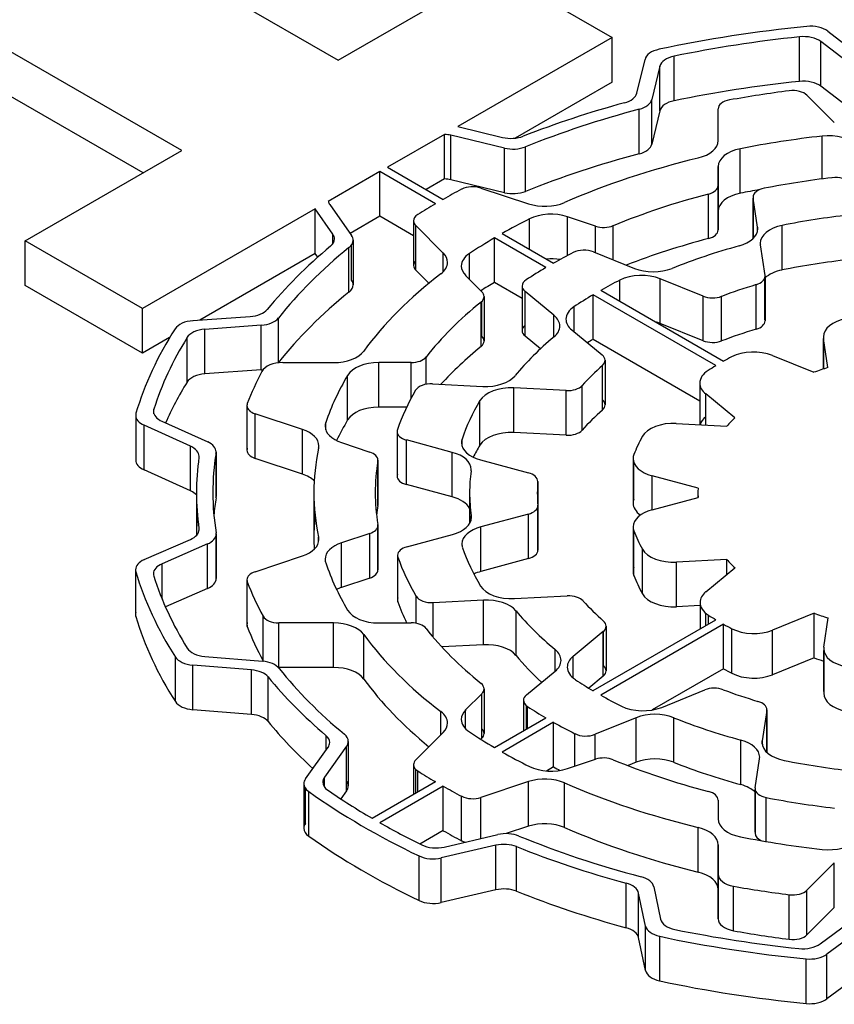
# Model space of a CAD drawing. Extents: x -2720 to 1065, y -767 to 1964.
# Drawn here: x 196 to 204, y 815 to 824 of the extents above; entities that cross this region are included whole.
import ezdxf

# ---------------------------------------------------------------- set-up
doc = ezdxf.new("R2010")
doc.units = 0
doc.header["$MEASUREMENT"] = 0
doc.layers.add('View', color=7, linetype='Continuous')

msp = doc.modelspace()

# ---------------------------------------------------------------- linework, layer by layer
at = {"layer": 'View'}
for p, q in [((195.8251, 825.9131), (199.3471, 823.8791)), ((197.9141, 823.0521), (194.3921, 825.0861)), ((197.5601, 822.8481), (194.3921, 824.6771)), ((199.3471, 823.8791), (200.7791, 824.7071)), ((200.7791, 824.7071), (201.8541, 824.0861)), ((203.8281, 824.1441), (204.1461, 823.9001)), ((201.8541, 824.0861), (200.4411, 823.2711)), ((201.8541, 823.6781), (201.8541, 824.0861)), ((203.5681, 823.6851), (203.5681, 824.0941)), ((204.0771, 823.8101), (203.7641, 824.0501)), ((203.7641, 823.6411), (203.7641, 824.0501)), ((202.0801, 823.5781), (202.1551, 823.8871)), ((202.4221, 823.5081), (202.4221, 823.9171)), ((202.2911, 823.8241), (202.2171, 823.5191)), ((202.2911, 823.4161), (202.2911, 823.8241)), ((201.8541, 823.6781), (200.9671, 823.1661)), ((204.0771, 823.4021), (203.7641, 823.6411)), ((202.2171, 823.1111), (202.2171, 823.5191)), ((203.6371, 823.5591), (203.8871, 823.3081)), ((202.1021, 823.0221), (202.1021, 823.4311)), ((202.2911, 823.4161), (202.2171, 823.1111)), ((202.8241, 823.1441), (202.8241, 823.4331)), ((202.8241, 823.4331), (202.8241, 823.4331)), ((200.4411, 823.2711), (200.8511, 823.1731)), ((200.3191, 823.2001), (199.7981, 822.8991)), ((200.3191, 822.7921), (200.3191, 823.2001)), ((200.8691, 823.0751), (200.3781, 823.1921)), ((200.3781, 822.7841), (200.3781, 823.1921)), ((203.7761, 822.7931), (203.7761, 823.1851)), ((196.4811, 822.2251), (197.9141, 823.0521)), ((200.8691, 822.6661), (200.8691, 823.0751)), ((201.0601, 822.6781), (201.0601, 823.0861)), ((203.0271, 822.6611), (203.0271, 823.0691)), ((199.7271, 822.8591), (199.2561, 822.5871)), ((200.2361, 822.5651), (199.7271, 822.8591)), ((199.7271, 822.4501), (199.7271, 822.8591)), ((199.7981, 822.8991), (200.3071, 822.6051)), ((202.8241, 822.4971), (202.8241, 822.9051)), ((202.8241, 822.9051), (202.8241, 822.7331)), ((200.3191, 822.7921), (200.1511, 822.6951)), ((200.8691, 822.6661), (200.3781, 822.7841)), ((200.6531, 822.7091), (201.0871, 822.5651)), ((202.8241, 822.3251), (202.8241, 822.7331)), ((202.8241, 822.7331), (202.8241, 822.3251)), ((202.8241, 822.3251), (202.8241, 822.7331)), ((202.7361, 822.2461), (202.7361, 822.6551)), ((203.1441, 822.6251), (203.1441, 822.2471)), ((203.1851, 822.3511), (203.1451, 822.6171)), ((203.1451, 822.2481), (203.1451, 822.6171)), ((199.1361, 822.5181), (197.5561, 821.6051)), ((199.2981, 822.2861), (199.1361, 822.5181)), ((199.1361, 822.1091), (199.1361, 822.5181)), ((199.2691, 822.5591), (199.4681, 822.2751)), ((202.8241, 822.4971), (202.8241, 822.3251)), ((199.7271, 822.4501), (199.4551, 822.2931)), ((200.0361, 822.2721), (199.7271, 822.4501)), ((200.0361, 822.4081), (200.0361, 822.0001)), ((201.0971, 822.1501), (201.0971, 822.4261)), ((201.7021, 822.3601), (201.4441, 822.4461)), ((201.4441, 822.0901), (201.4441, 822.4461)), ((200.3071, 822.1141), (200.0561, 822.3651)), ((200.0561, 821.9571), (200.0561, 822.3651)), ((201.7021, 822.1171), (201.7021, 822.3601)), ((201.8641, 822.0511), (201.8641, 822.3641)), ((203.1851, 822.3211), (203.1851, 822.3511)), ((203.4101, 821.9591), (203.4101, 822.3671)), ((197.5561, 821.6051), (196.4811, 822.2251)), ((196.4811, 821.8171), (196.4811, 822.2251)), ((199.2981, 822.2001), (199.2981, 822.2861)), ((199.4831, 822.2311), (199.4831, 821.8231)), ((201.2481, 821.9811), (200.7771, 822.2521)), ((200.7771, 821.8441), (200.7771, 822.2521)), ((200.8481, 822.2931), (201.3181, 822.0221)), ((199.4451, 821.7561), (199.4451, 822.1641)), ((199.4681, 821.8661), (199.4681, 822.1881)), ((201.6831, 822.1241), (202.0581, 821.9731)), ((203.2101, 822.1881), (203.2521, 821.9091)), ((199.1361, 822.1091), (198.0801, 821.4991)), ((199.1591, 822.0761), (199.1361, 822.1091)), ((200.3071, 821.9411), (200.3071, 822.1141)), ((200.5471, 821.8741), (200.5471, 822.1091)), ((200.1771, 821.8371), (200.0561, 821.9571)), ((200.5131, 821.9081), (200.6621, 821.7591)), ((201.9241, 821.6721), (201.9241, 821.8661)), ((202.6871, 821.7191), (202.2941, 821.8781)), ((202.2941, 821.4691), (202.2941, 821.8781)), ((203.2521, 821.5011), (203.2521, 821.8941)), ((203.2531, 821.9011), (203.2531, 821.4931)), ((197.5561, 821.1971), (196.4811, 821.8171)), ((201.0301, 821.6981), (200.7771, 821.8441)), ((201.0301, 821.8121), (201.0301, 821.4041)), ((201.3211, 821.5451), (201.0571, 821.7621)), ((201.0571, 821.3541), (201.0571, 821.7621)), ((201.7501, 821.7731), (202.8741, 821.1231)), ((203.1721, 821.4161), (203.1721, 821.8251)), ((200.6621, 821.3511), (200.6621, 821.6731)), ((200.6821, 821.7161), (200.6821, 821.3081)), ((202.8031, 821.0831), (201.6791, 821.7321)), ((201.6791, 821.3231), (201.6791, 821.7321)), ((202.6871, 821.3111), (202.6871, 821.7191)), ((202.8551, 821.3091), (202.8551, 821.7171)), ((197.5561, 821.1971), (197.5561, 821.6051)), ((200.6541, 821.2571), (200.6541, 821.6661)), ((201.5051, 821.3931), (201.5051, 821.6231)), ((198.0171, 821.4951), (198.5411, 821.5321)), ((198.8001, 821.1101), (198.8001, 821.5191)), ((201.3211, 821.3461), (201.3211, 821.5451)), ((198.6421, 821.4521), (198.1271, 821.4151)), ((198.1271, 821.0071), (198.1271, 821.4151)), ((198.6421, 821.0441), (198.6421, 821.4521)), ((201.4851, 821.4101), (201.7611, 821.1821)), ((202.6871, 821.3111), (202.2941, 821.4691)), ((197.8041, 821.3401), (197.5561, 821.1971)), ((197.9631, 820.9311), (197.9631, 821.3391)), ((201.1981, 821.2381), (201.0571, 821.3541)), ((202.6561, 820.7591), (201.6791, 821.3231)), ((203.7871, 821.3471), (203.7871, 821.0521)), ((203.8281, 821.0651), (203.7881, 821.3321)), ((203.7881, 821.0521), (203.7881, 821.3321)), ((200.1511, 820.9121), (200.1511, 821.1621)), ((201.7891, 821.1321), (201.7891, 820.7241)), ((203.3201, 821.1761), (203.7011, 821.0221)), ((198.6421, 821.0441), (198.1271, 821.0071)), ((198.8401, 821.1111), (199.3041, 821.1111)), ((200.0151, 821.1111), (199.7171, 821.1111)), ((199.7171, 820.7031), (199.7171, 821.1111)), ((200.0151, 820.7851), (200.0151, 821.1111)), ((201.7651, 820.6771), (201.7651, 821.0851)), ((199.4331, 820.5861), (199.4331, 820.9941)), ((200.2101, 820.9161), (200.6691, 820.8931)), ((201.4341, 820.8541), (200.9531, 820.8791)), ((200.9531, 820.4701), (200.9531, 820.8791)), ((201.5801, 820.4931), (201.5801, 820.9011)), ((202.6561, 820.9231), (202.6561, 820.5421)), ((201.4341, 820.4461), (201.4341, 820.8541)), ((202.9771, 820.6041), (202.7111, 820.8241)), ((202.7111, 820.5401), (202.7111, 820.8241)), ((197.6601, 820.6431), (197.6601, 820.6851)), ((198.5111, 820.7171), (198.5111, 820.3091)), ((198.5141, 820.3281), (198.5141, 820.6991)), ((199.9731, 820.7031), (199.7171, 820.7031)), ((200.6431, 820.3541), (200.6431, 820.7621)), ((197.4931, 820.6281), (197.4931, 820.2191)), ((197.4961, 820.2391), (197.4961, 820.6081)), ((199.0201, 820.4981), (198.5861, 820.6421)), ((198.5861, 820.2341), (198.5861, 820.6421)), ((197.9961, 820.3441), (197.5701, 820.5371)), ((197.5701, 820.1281), (197.5701, 820.5371)), ((197.7331, 820.5731), (198.1531, 820.3841)), ((199.0201, 820.0891), (199.0201, 820.4981)), ((199.2331, 820.4951), (199.2331, 820.5621)), ((202.4411, 820.5531), (202.9031, 820.5301)), ((199.8851, 820.4801), (199.8851, 820.0721)), ((199.8881, 820.0891), (199.8881, 820.4631)), ((200.4801, 820.3441), (200.4801, 820.4101)), ((201.4341, 820.4461), (200.9531, 820.4701)), ((197.9961, 819.9361), (197.9961, 820.3441)), ((199.3771, 820.3791), (199.6351, 820.2921)), ((200.3911, 820.2891), (199.9721, 820.4021)), ((199.9721, 819.9941), (199.9721, 820.4021)), ((198.2291, 820.2931), (198.2291, 819.8841)), ((198.2291, 819.8731), (198.2291, 820.2821)), ((199.0201, 820.0891), (198.5861, 820.2341)), ((200.3911, 819.8811), (200.3911, 820.2891)), ((202.0461, 820.2321), (202.0461, 819.8241)), ((199.7091, 819.8011), (199.7091, 820.2091)), ((199.7101, 820.2171), (199.7101, 819.8091)), ((200.6481, 820.2201), (201.0871, 820.1021)), ((202.0531, 819.8601), (202.0531, 820.1961)), ((197.9961, 819.9361), (197.5701, 820.1281)), ((202.6401, 819.9621), (202.2191, 820.0751)), ((202.2191, 819.7631), (202.2191, 820.0751)), ((200.3911, 819.8811), (199.9721, 819.9941)), ((201.1731, 820.0231), (201.1731, 819.8171)), ((201.1731, 819.8191), (201.1731, 820.0191)), ((198.0491, 819.9191), (198.0491, 819.5271)), ((199.1241, 819.9191), (199.1241, 819.5111)), ((200.5491, 819.9191), (200.5491, 819.6371)), ((202.2191, 819.7631), (202.6401, 819.8761)), ((202.6391, 819.9191), (202.6391, 819.8761)), ((202.6401, 819.8761), (202.6401, 819.8761)), ((201.1741, 819.8021), (201.1741, 819.3941)), ((201.1741, 819.3991), (201.1741, 819.7981)), ((200.5641, 819.6791), (200.5641, 819.7081)), ((201.0881, 819.7241), (200.6521, 819.6071)), ((201.0881, 819.3161), (201.0881, 819.7241)), ((199.7091, 819.2211), (199.7091, 819.6131)), ((199.7101, 819.6211), (199.7101, 819.2131)), ((200.6521, 819.1981), (200.6521, 819.6071)), ((202.0461, 819.6061), (202.0461, 819.1981)), ((198.0731, 819.5731), (198.0731, 819.5921)), ((198.2291, 819.1451), (198.2291, 819.5311)), ((198.2301, 819.5421), (198.2301, 819.1341)), ((199.1671, 819.4701), (199.1671, 819.5121)), ((199.6351, 819.5461), (199.3771, 819.4601)), ((199.6351, 819.1381), (199.6351, 819.5461)), ((199.9761, 819.4251), (200.3921, 819.5371)), ((202.0531, 819.1621), (202.0531, 819.5701)), ((197.5711, 819.3071), (197.9941, 819.4901)), ((198.1501, 819.4501), (197.7351, 819.2691)), ((198.1501, 819.0421), (198.1501, 819.4501)), ((199.3771, 819.0521), (199.3771, 819.4601)), ((198.5861, 819.1961), (199.0201, 819.3411)), ((199.8901, 819.3461), (199.8901, 818.9381)), ((199.8931, 818.9211), (199.8931, 819.3291)), ((202.1311, 818.9941), (202.1311, 819.4021)), ((197.7351, 818.9461), (197.7351, 819.2691)), ((201.0881, 819.3161), (200.6521, 819.1981)), ((202.9051, 819.3071), (202.4421, 819.2831)), ((202.4421, 818.8751), (202.4421, 819.2831)), ((202.9051, 819.1721), (202.9051, 819.3071)), ((197.4921, 819.2141), (197.4921, 818.8061)), ((197.4951, 818.7871), (197.4951, 819.1951)), ((202.7121, 819.0131), (202.9781, 819.2331)), ((198.5111, 819.1211), (198.5111, 818.7131)), ((198.5141, 818.6941), (198.5141, 819.1021)), ((199.6351, 819.1381), (199.3771, 819.0521)), ((198.1501, 819.0421), (197.7651, 818.8741)), ((200.0611, 818.7231), (200.0611, 818.9711)), ((200.9591, 818.9501), (201.4431, 818.9741)), ((200.6771, 818.9361), (200.2161, 818.9121)), ((200.2161, 818.5971), (200.2161, 818.9121)), ((200.6771, 818.5271), (200.6771, 818.9361)), ((202.6581, 818.8861), (202.4421, 818.8751)), ((202.6581, 818.9141), (202.6581, 818.6721)), ((198.6601, 818.3791), (198.6601, 818.7881)), ((200.9741, 818.4301), (200.9741, 818.8381)), ((202.7121, 818.7031), (202.7121, 818.8151)), ((202.7351, 818.7161), (202.7351, 818.7981)), ((203.7031, 818.8151), (203.3221, 818.6611)), ((203.7031, 818.4071), (203.7031, 818.8151)), ((199.3041, 818.7271), (198.8031, 818.7271)), ((198.8031, 818.3191), (198.8031, 818.7271)), ((199.3041, 818.3191), (199.3041, 818.7271)), ((199.7171, 818.7271), (200.0151, 818.7271)), ((201.6791, 818.1071), (202.8031, 818.7561)), ((202.8741, 818.7151), (201.7501, 818.0661)), ((201.7991, 818.6971), (201.7991, 818.2891)), ((202.8741, 818.3071), (202.8741, 818.7151)), ((203.7911, 818.5061), (203.8311, 818.7731)), ((199.5801, 818.2131), (199.5801, 818.6211)), ((201.7721, 818.6481), (201.4971, 818.4211)), ((201.7721, 818.2391), (201.7721, 818.6481)), ((201.7751, 818.3361), (201.7751, 818.6501)), ((202.9491, 818.2661), (202.9491, 818.6751)), ((203.3221, 818.2531), (203.3221, 818.6611)), ((200.6771, 818.5271), (200.2951, 818.5081)), ((201.3321, 818.2851), (201.3321, 818.4831)), ((203.7901, 818.4911), (203.7901, 818.0831)), ((203.7911, 818.0981), (203.7911, 818.4761)), ((197.8561, 818.0071), (197.8561, 818.4151)), ((198.5521, 818.2971), (198.0161, 818.3411)), ((198.0161, 817.9321), (198.0161, 818.3411)), ((198.1261, 818.4191), (198.6531, 818.3761)), ((201.4971, 818.2221), (201.4971, 818.4211)), ((203.7031, 818.4071), (203.3221, 818.2531)), ((198.5521, 817.8891), (198.5521, 818.2971)), ((199.3041, 818.3191), (198.8031, 818.3191)), ((201.0691, 818.0681), (201.3321, 818.2851)), ((202.8741, 818.3071), (202.2211, 817.9301)), ((198.7051, 817.8241), (198.7051, 818.2321)), ((201.7721, 818.2391), (201.6401, 818.1301)), ((200.6621, 818.0791), (200.5131, 817.9301)), ((200.6621, 817.6711), (200.6621, 818.0791)), ((200.6821, 818.1231), (200.6821, 817.7141)), ((202.3081, 817.9541), (202.7031, 818.1131)), ((201.0421, 818.0191), (201.0421, 817.7391)), ((198.5521, 817.8891), (198.0161, 817.9321)), ((200.2871, 817.7041), (200.2871, 817.9151)), ((200.5131, 817.7571), (200.5131, 817.9301)), ((201.0691, 817.7551), (201.0691, 817.9691)), ((201.0801, 817.7611), (201.0801, 817.9611)), ((203.2691, 817.9241), (203.2271, 817.6471)), ((203.2691, 817.5421), (203.2691, 817.9241)), ((203.2701, 817.9321), (203.2701, 817.5421)), ((200.7771, 817.5861), (201.2481, 817.8581)), ((201.3181, 817.8171), (200.8481, 817.5451)), ((201.3181, 817.4091), (201.3181, 817.8171)), ((202.0741, 817.8591), (201.6971, 817.7071)), ((202.0741, 817.4511), (202.0741, 817.8591)), ((202.4171, 817.4521), (202.4171, 817.8601)), ((200.0561, 817.4731), (200.3071, 817.7241)), ((201.5121, 817.4151), (201.5121, 817.7131)), ((201.6971, 817.4771), (201.6971, 817.7071)), ((199.2351, 817.5611), (199.2351, 817.6971)), ((199.4391, 817.6421), (199.4391, 817.2341)), ((200.6621, 817.6711), (200.6531, 817.6621)), ((203.0321, 817.2461), (203.0321, 817.6541)), ((203.2271, 817.6171), (203.2271, 817.6471)), ((199.0471, 817.3001), (199.2541, 817.5881)), ((199.4241, 817.5981), (199.2201, 817.3151)), ((199.4241, 817.1901), (199.4241, 817.5981)), ((201.4441, 817.3931), (201.7021, 817.4791)), ((202.0741, 817.4511), (201.9991, 817.4211)), ((203.1621, 817.2181), (203.2031, 817.4831)), ((200.0361, 817.4301), (200.0361, 817.1581)), ((200.0561, 817.1701), (200.0561, 817.3871)), ((200.0761, 817.1811), (200.0761, 817.3721)), ((201.3181, 817.4091), (201.2541, 817.3711)), ((199.0321, 817.2551), (199.0321, 816.8471)), ((199.2201, 817.2261), (199.2201, 817.3151)), ((199.6571, 816.9391), (200.2361, 817.2741)), ((201.0871, 817.2741), (200.6531, 817.1291)), ((201.0871, 816.8651), (201.0871, 817.2741)), ((201.4171, 816.8541), (201.4171, 817.2621)), ((199.0471, 816.8911), (199.0471, 817.2111)), ((199.0771, 816.7741), (199.0771, 817.1821)), ((199.4241, 817.1901), (199.3711, 817.1161)), ((200.3071, 817.2331), (199.7271, 816.8981)), ((200.3071, 816.8251), (200.3071, 817.2331)), ((203.1621, 817.2101), (203.1621, 816.8021)), ((203.1621, 816.8101), (203.1621, 817.2031)), ((200.4761, 816.7321), (200.4761, 817.1401)), ((200.6531, 816.7531), (200.6531, 817.1291)), ((202.8241, 817.1051), (202.8241, 816.9331)), ((203.2641, 816.7261), (203.2641, 817.1281)), ((200.3071, 816.8251), (200.0951, 816.7021)), ((201.0871, 816.8651), (200.8841, 816.7981)), ((202.6411, 816.4461), (202.6411, 816.8541)), ((200.3171, 816.6751), (200.8091, 816.7891)), ((200.7891, 816.6911), (200.2901, 816.5751)), ((200.7891, 816.2831), (200.7891, 816.6911)), ((200.9791, 816.2711), (200.9791, 816.6791)), ((202.8241, 816.4271), (202.8241, 816.6951)), ((202.8241, 816.2861), (202.8241, 816.6951)), ((202.8241, 816.6951), (202.8241, 816.2861)), ((202.8241, 816.2861), (202.8241, 816.6951)), ((200.0871, 816.1851), (200.0871, 816.5931)), ((200.2901, 816.1671), (200.2901, 816.5751)), ((203.8871, 816.5301), (203.6371, 816.2801)), ((203.8871, 816.1221), (203.8871, 816.5301)), ((202.8241, 816.0191), (202.8241, 816.4271)), ((202.8241, 816.4271), (202.8241, 816.0191)), ((200.7891, 816.2831), (200.2901, 816.1671)), ((201.9821, 815.9361), (201.9821, 816.3451)), ((202.2341, 816.3121), (202.2971, 816.0151)), ((202.8241, 816.0191), (202.8241, 816.2861)), ((202.9651, 815.9081), (202.9651, 816.3161)), ((203.6371, 815.8721), (203.6371, 816.2801)), ((202.1601, 815.9521), (202.0961, 816.2541)), ((202.0961, 815.8461), (202.0961, 816.2541)), ((203.4741, 815.8301), (203.4741, 816.2391)), ((203.8871, 816.1221), (203.6371, 815.8721)), ((203.7571, 815.7881), (204.0851, 816.0301)), ((202.1601, 815.5441), (202.1601, 815.9521)), ((204.1531, 815.9401), (203.8201, 815.6931)), ((202.1601, 815.5441), (202.0961, 815.8461)), ((202.2891, 815.4491), (202.2891, 815.8581)), ((203.6291, 815.2421), (203.6291, 815.6511)), ((203.8201, 815.2851), (203.8201, 815.6931)), ((204.1531, 815.5311), (203.8201, 815.2851))]:
    msp.add_line(p, q, dxfattribs=at)
for centre, major_axis, start_param, end_param in [((203.6681, 824.0751), (-0.2, 0), -2.49582, -1.40279), ((204.8891, 819.9191), (-7.5, 0), -1.40279, -1.216), ((204.8891, 819.9191), (7.35, 0), 1.75152, 1.91311), ((203.6041, 823.9801), (0.2, 0), 0.645763, 1.75152), ((202.3531, 823.8711), (-0.2, 0), -1.21601, -0.139593), ((202.4891, 823.8081), (0.2, 0), 1.91313, 3.00194), ((204.8891, 819.5111), (7.35, 0), 1.75152, 1.91311), ((203.6041, 823.5721), (0.2, 0), 0.645763, 1.75152), ((201.8821, 823.5941), (0.2, 0), 5.15378, 6.14352), ((204.8891, 819.9191), (-6.53, 0), -1.3524, -1.26598), ((203.5071, 823.5151), (-0.15, 0), -2.61799, -1.3524), ((204.8891, 819.9191), (-6.84, 0), -1.12942, -0.973149), ((202.0191, 823.5361), (-0.2, 0), -4.28271, -3.28122), ((202.4891, 823.4001), (0.2, 0), 1.91313, 3.00194), ((202.9741, 823.4331), (-0.15, 0), -1.26598, 0), ((204.8891, 819.9191), (6.69, 0), 2.00047, 2.18016), ((202.9741, 823.4331), (-0.15, 0), 0, 0.000015), ((200.3011, 823.0851), (0.2, 0), 1.17805, 1.48071), ((200.9281, 823.2791), (0.2, 0), 4.31969, 5.31003), ((202.0191, 823.1271), (-0.2, 0), -4.28271, -3.28122), ((202.5241, 823.1441), (0.3, 0), 5.1129, 6.283194), ((204.8891, 819.9191), (5.765, 0), 1.76513, 1.89961), ((203.8341, 823.0151), (0.3, 0), 0.523595, 1.76514), ((200.9461, 823.1811), (-0.2, 0), -5.10507, -4.10303), ((204.8891, 819.5111), (6.69, 0), 2.00047, 2.18016), ((203.1241, 822.9051), (0.3, 0), 1.89962, 3.14159), ((204.8891, 819.9191), (-5.765, 0), -1.17027, -0.92454), ((200.3011, 822.6771), (0.2, 0), 1.17805, 1.48071), ((204.8891, 819.9191), (-5.1, 0), -1.3689, -1.24281), ((203.8961, 822.7191), (-0.15, 0), -2.70525, -1.36891), ((204.8891, 819.9191), (-6.53, 0), -0.828797, -0.793054), ((200.5781, 822.6341), (-0.15, 0), -2.09441, -0.828792), ((200.9461, 822.7731), (-0.2, 0), -5.10507, -4.10303), ((202.6741, 822.7331), (-0.15, 0), -4.28592, -3.14159), ((202.6741, 822.7331), (-0.15, 0), -3.14159, -3.14157), ((203.1241, 822.4971), (0.3, 0), 1.89962, 3.14159), ((204.8891, 819.5111), (5.765, 0), 1.86727, 1.89961), ((203.2941, 822.6251), (-0.15, 0), -1.24282, 0), ((199.4551, 822.6021), (0.2, 0), 3.27267, 3.52558), ((201.2371, 822.7151), (0.3, 0), 4.1888, 5.35865), ((204.8891, 819.9191), (5.204, 0), 1.99727, 2.19104), ((203.2941, 822.6251), (-0.15, 0), 0, 0.087265), ((204.8891, 819.9191), (-6.53, 0), -0.77774, -0.741998), ((201.2941, 822.2961), (0.3, 0), 1.0472, 2.28874), ((200.1861, 822.4081), (-0.15, 0), -0.741999, 0), ((200.1861, 822.4081), (-0.15, 0), 0, 0.523605), ((204.8891, 819.9191), (5.765, 0), 2.28873, 2.34752), ((204.8891, 819.9191), (4.49, 0), 1.76617, 1.90645), ((201.7771, 822.4351), (-0.15, 0), -5.23599, -4.09216), ((202.6741, 822.3251), (-0.15, 0), -4.28592, -3.14157), ((202.8871, 822.3361), (0.3, 0), 5.15862, 6.283185), ((202.8871, 822.3361), (0.3, 0), 0, 0.087257), ((203.5091, 822.2031), (0.3, 0), 1.90645, 3.14159), ((199.1131, 822.2431), (0.2, 0), 5.67461, 6.28319), ((199.1131, 822.2431), (0.2, 0), 0, 0.383993), ((199.2831, 822.2311), (-0.2, 0), -3.76188, -3.14159), ((199.2831, 822.2311), (-0.2, 0), -3.14159, -2.7576), ((204.8891, 819.9191), (5.765, 0), 2.36487, 2.42366), ((204.8891, 819.5111), (5.204, 0), 1.99727, 2.16331), ((204.8891, 819.9191), (-6.84, 0), -0.608549, -0.438962), ((204.8891, 819.9191), (6.69, 0), 2.5213, 2.71462), ((201.5971, 822.0541), (-0.15, 0), -2.18166, -0.843275), ((204.8891, 819.9191), (-4.34, 0), -1.12456, -0.960647), ((203.5091, 822.2031), (0.3, 0), 3.14159, 3.22886), ((200.1861, 822.0001), (-0.15, 0), -0.523604, 0), ((200.0471, 822.0281), (0.3, 0), 0, 0.523595), ((200.7731, 821.9951), (0.3, 0), 2.42366, 3.14159), ((201.2941, 821.8871), (0.3, 0), 1.29274, 1.70603), ((204.8891, 819.9191), (-5.1, 0), -0.843275, -0.795201), ((204.8891, 819.5111), (4.49, 0), 1.76617, 1.90645), ((200.1861, 822.0001), (-0.15, 0), 0, 0.523605), ((200.0471, 822.0281), (0.3, 0), 5.63694, 6.283185), ((200.7731, 821.9951), (0.3, 0), 3.14159, 3.66519), ((204.8891, 819.9191), (-5.1, 0), -0.775593, -0.723819), ((202.2301, 822.1151), (0.3, 0), 4.10153, 5.32252), ((203.5091, 821.7951), (0.3, 0), 1.90645, 2.59292), ((199.2831, 821.8231), (-0.2, 0), -3.14159, -2.7576), ((204.8891, 819.9191), (-5.765, 0), -0.646256, -0.400523), ((201.1801, 821.8121), (-0.15, 0), -0.723821, 0), ((204.8891, 819.9191), (4.49, 0), 2.29217, 2.34506), ((202.1221, 821.7361), (0.3, 0), 0.959931, 2.29217), ((203.1031, 821.9011), (-0.15, 0), -4.23269, -3.14159), ((203.1031, 821.9011), (-0.15, 0), -3.14159, -3.0543), ((199.2831, 821.8231), (-0.2, 0), -3.76188, -3.14159), ((204.8891, 819.5111), (5.765, 0), 2.36487, 2.39619), ((200.5321, 821.7161), (-0.15, 0), -3.14159, -2.61799), ((201.1801, 821.8121), (-0.15, 0), 0, 0.610865), ((204.8891, 819.9191), (3.72, 0), 2.0505, 2.14944), ((204.8891, 819.5111), (6.69, 0), 2.5213, 2.71462), ((200.5321, 821.7161), (-0.15, 0), -3.76186, -3.14159), ((204.8891, 819.9191), (4.49, 0), 2.36733, 2.4246), ((202.7731, 821.7901), (-0.15, 0), -5.32324, -4.13377), ((198.5161, 821.6471), (0.2, 0), 4.83454, 5.84422), ((204.8891, 819.9191), (5.204, 0), 2.52135, 2.71512), ((201.7311, 821.5091), (0.3, 0), 2.4246, 3.14159), ((198.0421, 821.3801), (-0.2, 0), -1.44861, -0.354027), ((198.6181, 821.5671), (-0.2, 0), -4.59019, -3.56859), ((201.0751, 821.4451), (0.3, 0), 0, 0.610866), ((201.7311, 821.5091), (0.3, 0), 3.14159, 3.75246), ((203.1031, 821.4931), (-0.15, 0), -4.23269, -3.14159), ((203.1031, 821.4931), (-0.15, 0), -3.14159, -3.0543), ((204.0871, 821.3471), (-0.3, 0), -1.25704, 0), ((204.8891, 819.9191), (-7.5, 0), -0.354021, -0.168865), ((198.1511, 821.3011), (0.2, 0), 1.69299, 2.8003), ((201.1801, 821.4041), (-0.15, 0), -0.61087, 0), ((201.1801, 821.4041), (-0.15, 0), 0, 0.610865), ((201.0751, 821.4451), (0.3, 0), 5.67712, 6.283185), ((202.1221, 821.3271), (0.3, 0), 0.959931, 1.13436), ((204.8891, 819.5111), (3.72, 0), 2.0505, 2.14944), ((204.8891, 819.9191), (7.35, 0), 2.80031, 2.96024), ((200.5321, 821.3081), (-0.15, 0), -3.76186, -3.14159), ((200.5321, 821.3081), (-0.15, 0), -3.14159, -2.61799), ((204.8891, 819.9191), (-4.34, 0), -0.606055, -0.442147), ((204.8891, 819.5111), (4.49, 0), 2.36733, 2.38401), ((202.7731, 821.3821), (-0.15, 0), -5.32324, -4.13377), ((204.0871, 821.3471), (-0.3, 0), 0, 0.087265), ((204.8891, 819.5111), (5.204, 0), 2.52135, 2.65637), ((203.1481, 821.0341), (-0.3, 0), -2.18166, -0.837165), ((199.3041, 821.2841), (0.3, 0), 4.71238, 5.88266), ((200.0151, 821.1981), (-0.15, 0), -4.71241, -3.56804), ((201.6391, 821.1321), (-0.15, 0), -3.14159, -2.53072), ((201.6391, 821.1321), (-0.15, 0), -3.71524, -3.14159), ((204.8891, 819.9191), (-2.9, 0), -0.837165, -0.80264), ((198.6181, 821.1581), (-0.2, 0), -4.59019, -4.50242), ((198.8401, 820.9961), (-0.2, 0), -1.57079, -0.299025), ((198.6181, 821.1581), (-0.2, 0), -3.58517, -3.56859), ((199.7171, 820.9381), (0.3, 0), 1.5708, 2.81278), ((204.8891, 819.9191), (3.72, 0), 2.56792, 2.66685), ((202.9561, 820.9231), (-0.3, 0), -0.73275, 0), ((204.8891, 819.9191), (-2.9, 0), -0.768155, -0.732748), ((204.8891, 819.9191), (-2.25, 0), -1.07984, -1.01433), ((198.1511, 820.8931), (0.2, 0), 1.69299, 2.8003), ((204.8891, 819.9191), (-6.53, 0), -0.299025, -0.218399), ((204.8891, 819.9191), (5.765, 0), 2.81278, 2.94726), ((200.6951, 821.0651), (0.3, 0), 4.62514, 5.84101), ((204.8891, 819.5111), (7.35, 0), 2.80031, 2.89232), ((204.8891, 819.9191), (-5.1, 0), -0.324289, -0.197639), ((200.1971, 820.8301), (-0.15, 0), -1.65806, -0.324294), ((200.9271, 820.7061), (0.3, 0), 1.48352, 2.81031), ((201.4471, 820.9411), (-0.15, 0), -4.79964, -3.61637), ((202.9561, 820.9231), (-0.3, 0), 0, 0.610865), ((201.6391, 820.7241), (-0.15, 0), -3.14159, -2.56794), ((197.8561, 820.6641), (0.2, 0), 2.96024, 3.14159), ((198.6611, 820.7171), (-0.15, 0), -0.218394, 0), ((198.6611, 820.7171), (-0.15, 0), 0, 1.047185), ((199.7171, 820.5301), (0.3, 0), 1.5708, 2.81278), ((204.8891, 819.9191), (4.49, 0), 2.81031, 2.95125), ((204.8891, 819.5111), (3.72, 0), 2.56792, 2.66685), ((201.6391, 820.7241), (-0.15, 0), -3.71524, -3.14159), ((197.6931, 820.6281), (-0.2, 0), -0.168865, 0), ((197.6931, 820.6281), (-0.2, 0), -6.28319, -5.37562), ((197.8561, 820.6641), (0.2, 0), 3.14159, 4.04917), ((204.8891, 819.5111), (5.765, 0), 2.81278, 2.87218), ((202.9561, 820.5151), (-0.3, 0), -0.61087, -0.157043), ((204.8891, 819.9191), (-2.25, 0), -0.555383, -0.489403), ((198.8701, 820.3481), (0.3, 0), 0, 1.0472), ((199.5271, 820.5291), (0.3, 0), 2.94725, 3.14159), ((199.5271, 820.5291), (0.3, 0), 3.14159, 4.18879), ((200.0351, 820.4801), (-0.15, 0), -0.197643, 0), ((202.4151, 820.3811), (-0.3, 0), -1.65807, -0.312474), ((200.0351, 820.4801), (-0.15, 0), 0, 1.134475), ((200.7751, 820.3771), (0.3, 0), 2.95125, 3.14159), ((200.9271, 820.2981), (0.3, 0), 1.48352, 2.81031), ((201.4471, 820.5321), (-0.15, 0), -4.79964, -3.61637), ((204.8891, 819.9191), (-2.9, 0), -0.31248, -0.210055), ((197.8731, 820.2531), (0.2, 0), 0, 0.907575), ((198.0291, 820.2931), (-0.2, 0), -3.14159, -2.23402), ((198.6611, 820.3091), (-0.15, 0), -0.218394, 0), ((204.8891, 819.9191), (-5.765, 0), -0.122655, 0), ((198.8701, 820.3481), (0.3, 0), 6.16051, 6.283185), ((200.7751, 820.3771), (0.3, 0), 3.14159, 4.27606), ((204.8891, 819.5111), (4.49, 0), 2.81031, 2.85491), ((197.6931, 820.2191), (-0.2, 0), -0.168865, 0), ((204.8891, 819.9191), (-6.84, 0), -0.082285, 0), ((197.8731, 820.2531), (0.2, 0), 6.20088, 6.283185), ((204.8891, 819.9191), (6.69, 0), 3.0476, 3.14159), ((198.0291, 820.2931), (-0.2, 0), -3.23558, -3.14159), ((198.6611, 820.3091), (-0.15, 0), 0, 1.047185), ((199.5601, 820.2171), (-0.15, 0), -3.14159, -2.09439), ((200.2641, 820.1321), (0.3, 0), 0, 1.13447), ((202.3461, 820.2321), (-0.3, 0), -0.210057, 0), ((202.3461, 820.2321), (-0.3, 0), 0, 1.134465), ((197.6931, 820.2191), (-0.2, 0), -6.28319, -5.37562), ((204.8891, 819.9191), (5.204, 0), 3.04495, 3.14159), ((199.5601, 820.2171), (-0.15, 0), -3.23821, -3.14159), ((198.8701, 819.9391), (0.3, 0), 0.538603, 1.0472), ((200.0351, 820.0721), (-0.15, 0), -0.197643, 0), ((200.0351, 820.0721), (-0.15, 0), 0, 1.134475), ((204.8891, 819.9191), (-4.34, 0), -0.079601, 0), ((200.2641, 820.1321), (0.3, 0), 6.20357, 6.283185), ((201.0231, 820.0231), (-0.15, 0), -3.14159, -2.00711), ((204.8891, 819.9191), (3.72, 0), 3.09499, 3.14159), ((201.0231, 820.0231), (-0.15, 0), -3.18822, -3.14159), ((204.8891, 819.9191), (-2.25, 0), -0.032893, 0), ((197.8731, 819.8451), (0.2, 0), 0.49304, 0.907575), ((204.8891, 819.9191), (-6.84, 0), -6.28319, -6.20026), ((204.8891, 819.9191), (6.69, 0), 3.14159, 3.23648), ((204.8891, 819.5111), (6.69, 0), 3.0476, 3.08872), ((198.0291, 819.8841), (-0.2, 0), -3.14159, -3.04761), ((198.0291, 819.8841), (-0.2, 0), -3.23558, -3.14159), ((204.8891, 819.9191), (-5.765, 0), 0, 0.122655), ((204.8891, 819.9191), (5.204, 0), 3.14159, 3.23824), ((200.2641, 819.7241), (0.3, 0), 0.314268, 1.13447), ((204.8891, 819.9191), (-4.34, 0), 0, 0.084305), ((204.8891, 819.9191), (3.72, 0), 3.14159, 3.19391), ((204.8891, 819.9191), (-2.25, 0), 0, 0.032895), ((204.8891, 819.5111), (5.204, 0), 3.04495, 3.0736), ((199.5601, 819.8091), (-0.15, 0), -3.14159, -3.04497), ((199.5601, 819.8091), (-0.15, 0), -3.23821, -3.14159), ((201.0241, 819.8021), (-0.15, 0), -4.27608, -3.14159), ((201.0241, 819.8021), (-0.15, 0), -3.14159, -3.08928), ((202.3461, 819.8241), (-0.3, 0), -0.210057, 0), ((202.3461, 819.8241), (-0.3, 0), 0, 0.679775), ((204.8891, 819.5111), (-6.84, 0), -0.051712, -0.004203), ((204.8891, 819.5111), (-5.765, 0), -0.061366, 0), ((200.2661, 819.6941), (0.3, 0), 5.14874, 6.28319), ((204.8891, 819.5111), (-4.34, 0), -0.079601, -0.055383), ((200.2661, 819.6941), (0.3, 0), 0, 0.084312), ((202.3461, 819.6061), (-0.3, 0), -1.13446, 0), ((199.5601, 819.6211), (-0.15, 0), -4.18877, -3.14159), ((199.5601, 819.6211), (-0.15, 0), -3.14159, -3.04495), ((200.7791, 819.4501), (0.3, 0), 2.00713, 3.14159), ((202.3461, 819.6061), (-0.3, 0), 0, 0.210055), ((197.8731, 819.5831), (0.2, 0), 5.35819, 6.28319), ((197.8731, 819.5831), (0.2, 0), 0, 0.082917), ((198.0301, 819.5421), (-0.2, 0), -4.06665, -3.14159), ((198.0301, 819.5421), (-0.2, 0), -3.14159, -3.0467), ((204.8891, 819.5111), (-5.765, 0), 0, 0.032765), ((198.8701, 819.4911), (0.3, 0), 0, 0.12267), ((204.8891, 819.9191), (-2.9, 0), -6.07313, -5.96944), ((198.8701, 819.4911), (0.3, 0), 5.23599, 6.283185), ((199.5271, 819.3101), (0.3, 0), 2.0944, 3.14159), ((200.0401, 819.3461), (-0.15, 0), -1.13447, 0), ((200.7791, 819.4501), (0.3, 0), 3.14159, 3.33697), ((204.8891, 819.9191), (4.49, 0), 3.33697, 3.47724), ((200.0401, 819.3461), (-0.15, 0), 0, 0.201895), ((204.8891, 819.9191), (-5.1, 0), -6.08129, -5.9552), ((201.0241, 819.3941), (-0.15, 0), -4.27608, -3.14159), ((201.0241, 819.3941), (-0.15, 0), -3.14159, -3.08928), ((202.4161, 819.4561), (-0.3, 0), -5.96944, -4.62511), ((197.6921, 819.2141), (-0.2, 0), -0.925009, 0), ((197.8551, 819.1771), (0.2, 0), 2.21655, 3.14159), ((199.5271, 819.3101), (0.3, 0), 3.14159, 3.33592), ((204.8891, 819.9191), (5.765, 0), 3.33593, 3.47041), ((202.3461, 819.1981), (-0.3, 0), -0.210055, 0), ((204.8891, 819.9191), (-2.25, 0), -5.79223, -5.72672), ((197.6921, 819.2141), (-0.2, 0), 0, 0.167995), ((204.8891, 819.9191), (-7.5, 0), -6.11518, -5.92839), ((197.8551, 819.1771), (0.2, 0), 3.14159, 3.32233), ((204.8891, 819.9191), (7.35, 0), 3.32232, 3.4839), ((198.0301, 819.1341), (-0.2, 0), -3.14159, -3.0467), ((198.6611, 819.1211), (-0.15, 0), -1.04722, 0), ((199.5601, 819.2131), (-0.15, 0), -4.18877, -3.14159), ((199.5601, 819.2131), (-0.15, 0), -3.14159, -3.04495), ((200.7791, 819.0411), (0.3, 0), 2.00713, 2.25976), ((202.3461, 819.1981), (-0.3, 0), 0, 0.210055), ((204.8891, 819.5111), (-2.9, 0), -6.07313, -5.96944), ((198.0301, 819.1341), (-0.2, 0), -4.06665, -3.14159), ((198.6611, 819.1211), (-0.15, 0), 0, 0.218405), ((204.8891, 819.9191), (-6.53, 0), -6.06478, -5.97837), ((200.9331, 819.1221), (0.3, 0), 3.47725, 4.79965), ((199.5271, 818.9021), (0.3, 0), 2.0944, 2.27803), ((200.2031, 818.9991), (-0.15, 0), -5.95521, -4.62512), ((201.4561, 818.8881), (-0.15, 0), -2.66188, -1.4835), ((202.4161, 819.0481), (-0.3, 0), -5.96944, -4.62511), ((202.9581, 818.9141), (-0.3, 0), -0.610887, 0), ((200.0401, 818.9381), (-0.15, 0), -0.201895, 0), ((200.0401, 818.9381), (-0.15, 0), 0, 0.201895), ((204.8891, 819.5111), (-5.1, 0), -6.08129, -6.01373), ((200.7031, 818.7631), (0.3, 0), 0.446239, 1.65808), ((204.8891, 819.9191), (3.72, 0), 3.6213, 3.72023), ((202.9581, 818.9141), (-0.3, 0), 0, 0.733645), ((197.6921, 818.8061), (-0.2, 0), -0.167997, 0), ((197.6921, 818.8061), (-0.2, 0), 0, 0.167995), ((204.8891, 819.5111), (-7.5, 0), -6.11518, -5.92839), ((198.8031, 818.8141), (-0.15, 0), -5.97835, -4.71242), ((199.7171, 818.9001), (0.3, 0), 3.4704, 4.71239), ((204.8891, 819.9191), (-4.34, 0), -5.83695, -5.67304), ((204.8891, 819.9191), (-2.9, 0), -5.54955, -5.51503), ((204.8891, 819.9191), (-2.25, 0), -5.26777, -5.20179), ((198.6611, 818.7131), (-0.15, 0), -0.218409, 0), ((198.6611, 818.7131), (-0.15, 0), 0, 0.218405), ((204.8891, 819.5111), (-6.53, 0), -6.06478, -5.97837), ((199.3041, 818.5541), (0.3, 0), 0.400536, 1.5708), ((200.0151, 818.6411), (-0.15, 0), -2.71514, -1.57079), ((201.6491, 818.6971), (-0.15, 0), -3.75249, -3.14159), ((201.6491, 818.6971), (-0.15, 0), -3.14159, -2.56295), ((204.8891, 819.9191), (-2.9, 0), -5.48054, -5.44514), ((204.8891, 819.9191), (-5.765, 0), -5.88266, -5.63693), ((204.8891, 819.9191), (5.204, 0), 3.56807, 3.76184), ((203.1501, 818.8031), (-0.3, 0), -5.44514, -4.10151), ((200.7031, 818.3551), (0.3, 0), 0.446239, 1.65808), ((198.1541, 818.5341), (0.2, 0), 3.4839, 4.57278), ((204.8891, 819.5111), (-4.34, 0), -5.83695, -5.72466), ((201.0861, 818.3841), (0.3, 0), 0, 0.610128), ((204.0901, 818.4911), (-0.3, 0), -0.087258, 0), ((204.0901, 818.4911), (-0.3, 0), 0, 1.258315), ((198.0441, 818.4551), (-0.2, 0), -5.92839, -4.85202), ((198.6251, 818.2621), (-0.2, 0), -2.71193, -1.71045), ((198.8031, 818.4051), (-0.15, 0), -5.97835, -5.93067), ((201.0861, 818.3841), (0.3, 0), 5.67233, 6.283185), ((201.7431, 818.3221), (0.3, 0), 2.53075, 3.14159), ((201.6491, 818.2891), (-0.15, 0), -3.14159, -2.56295), ((204.8891, 819.5111), (-2.25, 0), -5.26777, -5.22284), ((198.5241, 818.1831), (0.2, 0), 0.441385, 1.4312), ((198.8031, 818.4051), (-0.15, 0), -4.73698, -4.71242), ((204.8891, 819.9191), (6.69, 0), 3.57127, 3.75095), ((199.3041, 818.1461), (0.3, 0), 0.400536, 1.5708), ((201.7431, 818.3221), (0.3, 0), 3.14159, 3.86296), ((201.6491, 818.2891), (-0.15, 0), -3.75249, -3.14159), ((204.8891, 819.5111), (-2.9, 0), -5.48054, -5.44514), ((203.1501, 818.3951), (-0.3, 0), -5.44514, -4.10151), ((204.8891, 819.9191), (-6.84, 0), -5.84181, -5.68554), ((204.8891, 819.5111), (-5.765, 0), -5.88266, -5.6693), ((200.5321, 818.1231), (-0.15, 0), -3.14159, -2.52134), ((204.8891, 819.9191), (4.49, 0), 3.86297, 3.91585), ((200.5321, 818.1231), (-0.15, 0), -3.66519, -3.14159), ((201.1921, 818.0191), (-0.15, 0), -0.61085, 0), ((204.8891, 819.9191), (4.49, 0), 3.93813, 3.9954), ((202.7891, 818.0431), (-0.15, 0), -2.14445, -0.959936), ((204.8891, 819.9191), (3.72, 0), 4.13872, 4.23764), ((204.0901, 818.0831), (-0.3, 0), -0.087258, 0), ((204.0901, 818.0831), (-0.3, 0), 0, 1.258315), ((198.0441, 818.0471), (-0.2, 0), -5.92839, -4.85202), ((201.1921, 818.0191), (-0.15, 0), 0, 0.727515), ((203.1201, 817.9321), (-0.15, 0), -3.14159, -2.04556), ((198.5241, 817.7751), (0.2, 0), 0.441385, 1.4312), ((200.0471, 817.8111), (0.3, 0), 0, 0.646265), ((200.7731, 817.8441), (0.3, 0), 2.618, 3.14159), ((204.8891, 819.9191), (-5.1, 0), -5.55566, -5.50759), ((202.1361, 818.0961), (0.3, 0), 3.99539, 5.32326), ((202.2461, 817.7171), (0.3, 0), 0.96474, 2.18169), ((203.1201, 817.9321), (-0.15, 0), -3.22883, -3.14159), ((204.8891, 819.5111), (-6.84, 0), -5.84181, -5.71739), ((200.0471, 817.8111), (0.3, 0), 5.7596, 6.28319), ((200.7731, 817.8441), (0.3, 0), 3.14159, 3.85952), ((204.8891, 819.9191), (-5.1, 0), -5.48798, -5.43621), ((204.8891, 819.9191), (-4.34, 0), -5.31845, -5.15454), ((199.2391, 817.6421), (-0.2, 0), -3.14159, -2.53222), ((204.8891, 819.9191), (5.765, 0), 3.85953, 3.91832), ((200.5321, 817.7141), (-0.15, 0), -3.14159, -2.61799), ((200.5321, 817.7141), (-0.15, 0), -3.66519, -3.14159), ((201.6111, 817.7781), (-0.15, 0), -5.43619, -4.10157), ((199.0691, 817.6321), (0.2, 0), 0, 0.597622), ((199.0691, 817.6321), (0.2, 0), 5.89052, 6.283185), ((199.2391, 817.6421), (-0.2, 0), -3.5343, -3.14159), ((202.9041, 817.4981), (0.3, 0), 0, 1.12865), ((203.5261, 817.6321), (0.3, 0), 3.05432, 3.14159), ((203.5261, 817.6321), (0.3, 0), 3.14159, 4.38112), ((204.8891, 819.9191), (5.765, 0), 3.93566, 3.99445), ((200.1861, 817.4301), (-0.15, 0), -0.523621, 0), ((201.7771, 817.4041), (-0.15, 0), -2.19106, -1.04716), ((204.8891, 819.9191), (5.204, 0), 4.09214, 4.28592), ((202.2461, 817.3091), (0.3, 0), 0.96474, 2.18169), ((204.8891, 819.5111), (-4.34, 0), -5.31845, -5.15454), ((202.9041, 817.4981), (0.3, 0), 6.19591, 6.28319), ((204.8891, 819.9191), (4.49, 0), 4.38111, 4.52205), ((200.1861, 817.4301), (-0.15, 0), 0, 0.742005), ((204.8891, 819.9191), (-6.53, 0), -5.54119, -5.50544), ((201.2941, 817.5431), (0.3, 0), 3.99445, 5.23598), ((204.8891, 819.5111), (-5.1, 0), -5.48798, -5.47217), ((199.2321, 817.2551), (-0.2, 0), -0.392696, 0), ((199.2321, 817.2551), (-0.2, 0), 0, 0.684185), ((199.4051, 817.2701), (0.2, 0), 2.74891, 3.14159), ((199.4051, 817.2701), (0.2, 0), 3.14159, 3.83826), ((199.2391, 817.2341), (-0.2, 0), -3.14159, -2.74889), ((201.2371, 817.1241), (0.3, 0), 0.924554, 2.09441), ((204.8891, 819.9191), (-5.765, 0), -5.35864, -5.11291), ((204.8891, 819.9191), (-7.5, 0), -5.599, -5.40729), ((204.8891, 819.9191), (7.35, 0), 3.83827, 3.92019), ((199.2391, 817.2341), (-0.2, 0), -3.5343, -3.14159), ((204.8891, 819.9191), (-6.53, 0), -5.49013, -5.45439), ((202.6741, 817.1051), (-0.15, 0), -3.14155, -1.99727), ((202.9041, 817.0901), (0.3, 0), 0.534646, 1.12865), ((203.3121, 817.2101), (-0.15, 0), -0.087285, 0), ((203.3121, 817.2101), (-0.15, 0), 0, 1.246515), ((200.5781, 817.2041), (-0.15, 0), -5.45437, -4.18882), ((204.8891, 819.9191), (-5.1, 0), -5.03668, -4.91003), ((199.2321, 816.8471), (-0.2, 0), -0.392696, 0), ((204.8891, 819.9191), (7.35, 0), 3.93379, 4.00497), ((201.2371, 816.7151), (0.3, 0), 0.924554, 2.09441), ((203.1241, 816.9331), (0.3, 0), 3.14158, 4.38359), ((199.2321, 816.8471), (-0.2, 0), 0, 0.684185), ((204.8891, 819.5111), (-6.53, 0), -5.49013, -5.45439), ((200.8841, 816.6821), (-0.2, 0), -2.19106, -1.18686), ((204.8891, 819.5111), (-5.765, 0), -5.35864, -5.11291), ((202.5241, 816.6951), (0.3, 0), 6.28318, 7.453475), ((203.3121, 816.8021), (-0.15, 0), -0.087285, 0), ((203.3121, 816.8021), (-0.15, 0), 0, 0.919035), ((204.8891, 819.5111), (-7.5, 0), -5.599, -5.40729), ((200.5781, 816.7961), (-0.15, 0), -5.45437, -5.19615), ((204.8891, 819.9191), (6.69, 0), 4.0921, 4.28541), ((204.8891, 819.9191), (5.765, 0), 4.38358, 4.51805), ((203.8341, 816.8231), (0.3, 0), 4.51805, 5.75959), ((200.2421, 816.7821), (0.2, 0), 4.00496, 5.09638), ((200.8641, 816.5841), (0.2, 0), 0.962231, 1.95481), ((204.8891, 819.9191), (-6.84, 0), -5.32094, -5.15135), ((200.2151, 816.6821), (-0.2, 0), -5.40728, -4.32845), ((202.5241, 816.2861), (0.3, 0), 0, 1.17029), ((202.0361, 816.2981), (-0.2, 0), -3.01944, -1.99777), ((203.0241, 816.4271), (-0.2, 0), -0.000004, 1.271765), ((200.8641, 816.1761), (0.2, 0), 0.962231, 1.95481), ((204.8891, 819.5111), (-6.84, 0), -5.32094, -5.15135), ((201.8971, 816.2401), (0.2, 0), 0.12218, 1.13183), ((202.5241, 816.2861), (0.3, 0), 6.28318, 6.28319), ((204.8891, 819.9191), (-6.53, 0), -5.01141, -4.93079), ((203.5071, 816.3231), (-0.15, 0), -4.93078, -3.66523), ((200.2151, 816.2741), (-0.2, 0), -5.40728, -4.32845), ((202.4961, 816.0291), (0.2, 0), 3.26379, 4.3711), ((203.0241, 816.0191), (-0.2, 0), 0, 1.271765), ((203.0241, 816.0191), (-0.2, 0), -0.000004, 0), ((201.8971, 815.8321), (0.2, 0), 0.12218, 1.13183), ((202.3581, 815.9661), (-0.2, 0), -6.16103, -5.0664), ((204.8891, 819.9191), (7.35, 0), 4.37111, 4.53104), ((204.8891, 819.5111), (-6.53, 0), -5.01141, -4.93079), ((204.8891, 819.9191), (-7.5, 0), -5.06641, -4.88125), ((203.5071, 815.9151), (-0.15, 0), -4.93078, -3.66523), ((203.5991, 815.8591), (0.2, 0), 4.53103, 5.61999), ((203.6621, 815.7651), (-0.2, 0), -4.88125, -3.80481), ((202.3581, 815.5581), (-0.2, 0), -6.16103, -5.0664), ((204.8891, 819.5111), (-7.5, 0), -5.06641, -4.88125), ((203.6621, 815.3561), (-0.2, 0), -4.88125, -3.80481)]:
    msp.add_ellipse(centre, major_axis=major_axis, ratio=0.57735, start_param=start_param, end_param=end_param, dxfattribs=at)

doc.saveas('drawing.dxf')
